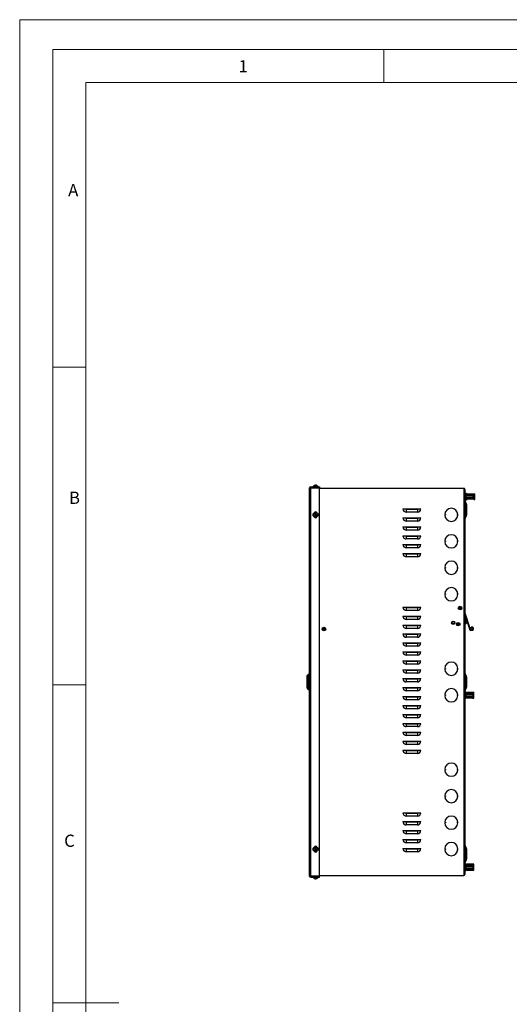
# Model space of a CAD drawing. Units: millimetres. Extents: x 0 to 2100, y 1 to 2971.
# Drawn here: x 0 to 740, y 1483 to 2971 of the extents above; entities that cross this region are included whole.
import ezdxf

# ---------------------------------------------------------------- set-up
doc = ezdxf.new("R2010")
doc.units = ezdxf.units.MM
doc.header["$LTSCALE"] = 10
doc.styles.add('SLDTEXTSTYLE0', font='TXT', dxfattribs={"width": 0.75})

msp = doc.modelspace()

# ---------------------------------------------------------------- linework, layer by layer
at = {"color": 7, "linetype": 'Continuous', "lineweight": 18}
for p, q in [((0.3, 2970.6), (2100.3, 2970.6)), ((0.3, 2970.6), (0.3, 0.6)), ((50.3, 2925.6), (50.3, 45.6)), ((50.3, 2925.6), (2050.3, 2925.6)), ((550.3, 2925.6), (550.3, 2875.6)), ((100.3, 95.6), (100.3, 2875.6)), ((100.3, 2875.6), (2000.3, 2875.6)), ((100.3, 2445.6), (50.3, 2445.6)), ((100.3, 1965.6), (50.3, 1965.6)), ((50.3, 1485.6), (150.3, 1485.6))]:
    msp.add_line(p, q, dxfattribs=at)
at = {"color": 7, "linetype": 'Continuous', "lineweight": 25}
for p, q in [((439.8, 2263.3), (438.1, 2263.3)), ((438.1, 1676.9), (438.1, 2263.3)), ((439.9, 2265.1), (439.9, 2263.4)), ((439.9, 2265.1), (453.1, 2265.1)), ((439.9, 2263.4), (453.1, 2263.4)), ((439.9, 1677), (439.9, 2263.3)), ((439.9, 2263.3), (453.1, 2263.3)), ((443.6, 2265.8), (443.6, 2265.1)), ((443.6, 2265.8), (446.6, 2265.8)), ((445.8, 2263.4), (445.8, 2263.3)), ((445.8, 2263.3), (445.9, 2263.3)), ((445.8, 2263.3), (448.8, 2263.3)), ((446.5, 2267.4), (446.8, 2267.4)), ((446.6, 2265.8), (451.1, 2265.8)), ((447.1, 2267.4), (446.8, 2267.4)), ((447.5, 2267.4), (448, 2267.4)), ((448.2, 2267.4), (448, 2267.4)), ((448.8, 2263.3), (448.8, 2263.4)), ((448.8, 2263.3), (448.8, 2263.3)), ((451.1, 2265.1), (451.1, 2265.8)), ((453.1, 2265.1), (453.1, 2263.4)), ((453.1, 1677), (453.1, 2263.3)), ((671.2, 2262.6), (453.1, 2262.6)), ((671.2, 2262.6), (671.2, 2261)), ((671.2, 2261), (671.2, 1679.2)), ((672.8, 2261), (671.2, 2261)), ((672.8, 2261), (672.8, 2090)), ((672.8, 2255.3), (673.4, 2253.5)), ((672.8, 2255.3), (672.8, 2255.3)), ((672.8, 2253.4), (672.8, 2255.3)), ((672.8, 2253.4), (673.4, 2251.7)), ((672.8, 2253.4), (672.8, 2253.4)), ((672.8, 2251.6), (673.4, 2251.6)), ((673.4, 2250.5), (672.8, 2250.5)), ((673.4, 2248.6), (672.8, 2246.8)), ((672.8, 2246.8), (672.8, 2246.8)), ((673, 2251.9), (673.3, 2251.9)), ((673.4, 2248.6), (673.4, 2253.5)), ((674.3, 2253.5), (673.6, 2255.6)), ((673.6, 2246.4), (674.3, 2248.6)), ((673.6, 2244.6), (674.3, 2246.8)), ((673.6, 2244.6), (673.6, 2246.4)), ((674.2, 2255.1), (674.2, 2253.8)), ((674.2, 2246.4), (674.2, 2245.1)), ((674.9, 2253.4), (674.3, 2254.9)), ((674.3, 2254.9), (674.3, 2252.5)), ((674.3, 2253.5), (674.3, 2252.2)), ((674.4, 2252.5), (674.3, 2252.5)), ((674.3, 2252.2), (674.3, 2249.9)), ((674.3, 2249.9), (674.3, 2248.6)), ((674.3, 2246.8), (674.3, 2248.6)), ((674.3, 2247.8), (674.4, 2247.7)), ((675.5, 2254.1), (674.4, 2252.5)), ((675.3, 2252.6), (674.4, 2251.8)), ((675.2, 2252.5), (674.4, 2252.5)), ((674.4, 2252.5), (674.4, 2251.8)), ((674.4, 2250.7), (675.3, 2251.5)), ((684.9, 2250.7), (674.4, 2250.7)), ((674.4, 2248.3), (674.4, 2250.7)), ((674.4, 2248.3), (675.5, 2246.7)), ((684.9, 2248.3), (674.4, 2248.3)), ((675.5, 2246.1), (674.4, 2247.8)), ((674.4, 2247.8), (674.4, 2247.7)), ((674.4, 2247.7), (674.4, 2247.7)), ((674.9, 2253.4), (674.9, 2253.3)), ((675.1, 2255.2), (675.6, 2254.1)), ((675.6, 2246.1), (675.1, 2245)), ((675.3, 2252.6), (675.3, 2251.5)), ((675.3, 2252.6), (684.9, 2252.6)), ((684.9, 2251.5), (675.3, 2251.5)), ((675.5, 2254.1), (675.6, 2254.1)), ((675.5, 2254.1), (684.9, 2254.1)), ((675.6, 2246.1), (675.5, 2246.7)), ((684.9, 2246.7), (675.5, 2246.7)), ((675.5, 2246.1), (675.6, 2246.1)), ((675.6, 2254.1), (686.1, 2254.1)), ((686.1, 2246.1), (675.6, 2246.1)), ((684.9, 2254.1), (684.9, 2254)), ((684.9, 2254), (684.9, 2250.1)), ((684.9, 2254), (686.1, 2254)), ((684.9, 2250.1), (686.1, 2250.1)), ((684.9, 2250.1), (684.9, 2246.7)), ((686.1, 2254), (686.1, 2254.1)), ((686.1, 2250.1), (686.1, 2254)), ((686.1, 2253.5), (686.4, 2253.5)), ((686.1, 2253.3), (686.4, 2253.3)), ((686.4, 2252.4), (686.1, 2252.4)), ((686.4, 2251.3), (686.1, 2251.3)), ((686.1, 2246.1), (686.1, 2250.1)), ((686.4, 2248.8), (686.1, 2248.8)), ((686.4, 2247.5), (686.1, 2247.5)), ((686.1, 2246.9), (687.6, 2246.9)), ((686.1, 2246.7), (686.4, 2246.7)), ((686.4, 2254.5), (687.6, 2254.5)), ((686.4, 2254.5), (686.4, 2251.3)), ((686.4, 2251.3), (687.6, 2251.3)), ((686.4, 2251.3), (686.4, 2247.5)), ((686.4, 2246.7), (686.4, 2245.7)), ((687.6, 2251.3), (687.6, 2254.5)), ((687.6, 2246.9), (687.6, 2251.3)), ((687.6, 2245.7), (687.6, 2246.9)), ((579.3, 2231.6), (606.3, 2231.6)), ((675.1, 2238.8), (673.2, 2243.1)), ((675.3, 2238), (675.3, 2222.2)), ((686.4, 2245.7), (687.6, 2245.7)), ((445.7, 2222.4), (446.4, 2222.7)), ((446.7, 2222), (446, 2221.7)), ((446.7, 2223.2), (446.4, 2223.9)), ((446.4, 2222.7), (446.6, 2222.7)), ((446.7, 2223.1), (446.7, 2223.2)), ((446.9, 2222), (446.7, 2222)), ((447.1, 2224.2), (447.4, 2223.5)), ((447.3, 2221.7), (447.2, 2221.9)), ((447.6, 2221), (447.3, 2221.7)), ((447.4, 2223.5), (447.4, 2223.4)), ((447.8, 2223.2), (447.9, 2223.3)), ((447.9, 2223.3), (448.6, 2223.6)), ((447.9, 2222.2), (448, 2222)), ((448, 2222), (448.3, 2221.3)), ((448.2, 2222.6), (448.1, 2222.5)), ((448.9, 2222.9), (448.2, 2222.6)), ((579.3, 2218.1), (606.3, 2218.1)), ((584.3, 2230.6), (584.3, 2226.6)), ((601.3, 2230.6), (584.3, 2230.6)), ((601.3, 2226.6), (584.3, 2226.6)), ((584.3, 2217.1), (584.3, 2213.1)), ((601.3, 2217.1), (584.3, 2217.1)), ((601.3, 2230.6), (601.3, 2226.6)), ((601.3, 2217.1), (601.3, 2213.1)), ((642.8, 2223.1), (642.3, 2223.1)), ((642.8, 2222.1), (642.3, 2222.1)), ((642.8, 2223.1), (642.8, 2222.1)), ((643.5, 2223.1), (642.8, 2223.1)), ((643.5, 2222.1), (642.8, 2222.1)), ((643.5, 2223.1), (643.5, 2222.1)), ((661.1, 2223.1), (661.1, 2222.1)), ((661.8, 2223.1), (661.1, 2223.1)), ((661.8, 2222.1), (661.1, 2222.1)), ((661.8, 2223.1), (661.8, 2222.1)), ((662.3, 2223.1), (661.8, 2223.1)), ((662.3, 2222.1), (661.8, 2222.1)), ((673.2, 2217.2), (675.1, 2221.4)), ((579.3, 2204.6), (606.3, 2204.6)), ((601.3, 2213.1), (584.3, 2213.1)), ((584.3, 2203.6), (584.3, 2199.6)), ((601.3, 2203.6), (584.3, 2203.6)), ((601.3, 2203.6), (601.3, 2199.6)), ((579.3, 2191.1), (606.3, 2191.1)), ((601.3, 2199.6), (584.3, 2199.6)), ((584.3, 2190.1), (584.3, 2186.1)), ((601.3, 2190.1), (584.3, 2190.1)), ((601.3, 2190.1), (601.3, 2186.1)), ((579.3, 2177.6), (606.3, 2177.6)), ((601.3, 2186.1), (584.3, 2186.1)), ((584.3, 2176.6), (584.3, 2172.6)), ((601.3, 2176.6), (584.3, 2176.6)), ((601.3, 2172.6), (584.3, 2172.6)), ((601.3, 2176.6), (601.3, 2172.6)), ((642.8, 2183.1), (642.3, 2183.1)), ((642.8, 2182.1), (642.3, 2182.1)), ((642.8, 2183.1), (642.8, 2182.1)), ((643.5, 2183.1), (642.8, 2183.1)), ((643.5, 2182.1), (642.8, 2182.1)), ((643.5, 2183.1), (643.5, 2182.1)), ((661.1, 2183.1), (661.1, 2182.1)), ((661.8, 2183.1), (661.1, 2183.1)), ((661.8, 2182.1), (661.1, 2182.1)), ((661.8, 2183.1), (661.8, 2182.1)), ((662.3, 2183.1), (661.8, 2183.1)), ((662.3, 2182.1), (661.8, 2182.1)), ((579.3, 2164.1), (606.3, 2164.1)), ((584.3, 2163.1), (584.3, 2159.1)), ((601.3, 2163.1), (584.3, 2163.1)), ((601.3, 2159.1), (584.3, 2159.1)), ((601.3, 2163.1), (601.3, 2159.1)), ((642.8, 2143.1), (642.3, 2143.1)), ((642.8, 2142.1), (642.3, 2142.1)), ((642.8, 2143.1), (642.8, 2142.1)), ((643.5, 2143.1), (642.8, 2143.1)), ((643.5, 2142.1), (642.8, 2142.1)), ((643.5, 2143.1), (643.5, 2142.1)), ((661.1, 2143.1), (661.1, 2142.1)), ((661.8, 2143.1), (661.1, 2143.1)), ((661.8, 2142.1), (661.1, 2142.1)), ((661.8, 2143.1), (661.8, 2142.1)), ((662.3, 2143.1), (661.8, 2143.1)), ((662.3, 2142.1), (661.8, 2142.1)), ((642.8, 2103.1), (642.3, 2103.1)), ((642.8, 2102.1), (642.3, 2102.1)), ((642.8, 2103.1), (642.8, 2102.1)), ((643.5, 2103.1), (642.8, 2103.1)), ((643.5, 2102.1), (642.8, 2102.1)), ((643.5, 2103.1), (643.5, 2102.1)), ((661.1, 2103.1), (661.1, 2102.1)), ((661.8, 2103.1), (661.1, 2103.1)), ((661.8, 2102.1), (661.1, 2102.1)), ((661.8, 2103.1), (661.8, 2102.1)), ((662.3, 2103.1), (661.8, 2103.1)), ((662.3, 2102.1), (661.8, 2102.1)), ((579.3, 2083.1), (606.3, 2083.1)), ((664.1, 2082.3), (664.6, 2082.9)), ((664.6, 2082.9), (665.3, 2082.3)), ((665.6, 2082.4), (665.5, 2082.2)), ((665.6, 2082.4), (666.1, 2083.1)), ((666.1, 2083.1), (666.7, 2082.6)), ((666.7, 2082.6), (666.2, 2081.9)), ((672.8, 2090), (672.8, 2040)), ((579.3, 2069.6), (606.3, 2069.6)), ((584.3, 2082.1), (584.3, 2078.1)), ((601.3, 2082.1), (584.3, 2082.1)), ((601.3, 2078.1), (584.3, 2078.1)), ((584.3, 2068.6), (584.3, 2064.6)), ((601.3, 2068.6), (584.3, 2068.6)), ((601.3, 2082.1), (601.3, 2078.1)), ((601.3, 2068.6), (601.3, 2064.6)), ((664.8, 2081.8), (664.1, 2082.3)), ((664.3, 2080.7), (664.9, 2081.5)), ((664.9, 2080.3), (664.3, 2080.7)), ((664.8, 2081.8), (665, 2081.7)), ((664.9, 2081.7), (665, 2081.8)), ((665, 2081.6), (664.9, 2081.5)), ((665, 2081.5), (664.9, 2081.5)), ((665.4, 2081), (664.9, 2080.3)), ((665.3, 2082.2), (665.4, 2082.3)), ((665.4, 2082.2), (665.3, 2082.3)), ((665.4, 2081), (665.5, 2081.1)), ((665.5, 2081.1), (665.4, 2081.1)), ((665.5, 2082.3), (665.6, 2082.2)), ((665.6, 2081.1), (665.7, 2081)), ((665.8, 2081.2), (665.7, 2081.1)), ((666.5, 2080.5), (665.7, 2081)), ((666, 2081.9), (666.1, 2081.9)), ((666.1, 2081.8), (666.2, 2081.9)), ((666.2, 2081.6), (666.1, 2081.7)), ((666.1, 2081.7), (666.1, 2081.6)), ((666.2, 2081.6), (666.9, 2081.1)), ((666.9, 2081.1), (666.5, 2080.5)), ((672.8, 2074.7), (680.1, 2051.3)), ((679.6, 2051.2), (672.8, 2073.1)), ((675.2, 2061.2), (672.8, 2068.6)), ((579.3, 2056.1), (606.3, 2056.1)), ((601.3, 2064.6), (584.3, 2064.6)), ((584.3, 2055.1), (584.3, 2051.1)), ((601.3, 2055.1), (584.3, 2055.1)), ((601.3, 2055.1), (601.3, 2051.1)), ((661.2, 2057.5), (662.1, 2057.6)), ((661.3, 2056.7), (661.2, 2057.5)), ((662.2, 2056.9), (661.3, 2056.7)), ((662.1, 2058.8), (662.8, 2058.9)), ((662.2, 2057.9), (662.1, 2058.8)), ((662.2, 2057.7), (662.1, 2057.6)), ((662.2, 2057.9), (662.3, 2057.7)), ((662.2, 2057.5), (662.2, 2057.7)), ((662.2, 2056.9), (662.4, 2056.9)), ((662.3, 2057.8), (662.4, 2057.8)), ((662.3, 2056.9), (662.3, 2057)), ((662.4, 2056.9), (662.5, 2056.7)), ((662.6, 2056.8), (662.4, 2056.8)), ((662.6, 2055.8), (662.5, 2056.7)), ((663.3, 2056), (662.6, 2055.8)), ((662.8, 2058.9), (663, 2058)), ((662.9, 2057.9), (663, 2057.9)), ((663, 2057.9), (663, 2058)), ((663.2, 2057), (663, 2056.9)), ((663.1, 2057.8), (663.2, 2057.7)), ((663.2, 2057.8), (663.1, 2057.8)), ((663.2, 2057.8), (664.1, 2058)), ((663.2, 2057.2), (663.3, 2057.1)), ((663.2, 2057.1), (663.4, 2057.1)), ((663.2, 2056.9), (663.2, 2057)), ((663.2, 2056.9), (663.3, 2056)), ((664.3, 2057.3), (663.4, 2057.1)), ((664.1, 2058), (664.3, 2057.3)), ((672.8, 2057.8), (673.7, 2058.1)), ((458.4, 2050.1), (459.3, 2050.3)), ((458.5, 2049.4), (458.4, 2050.1)), ((459.4, 2049.6), (458.5, 2049.4)), ((459.2, 2051.5), (459.9, 2051.7)), ((459.4, 2050.6), (459.2, 2051.5)), ((459.4, 2050.2), (459.3, 2050.4)), ((459.4, 2050.4), (459.3, 2050.3)), ((459.4, 2050.6), (459.5, 2050.4)), ((459.4, 2050.5), (459.6, 2050.5)), ((459.4, 2049.6), (459.6, 2049.7)), ((459.5, 2049.6), (459.5, 2049.8)), ((459.7, 2049.6), (459.7, 2049.5)), ((459.8, 2049.6), (459.7, 2049.5)), ((459.9, 2048.6), (459.7, 2049.5)), ((459.9, 2051.7), (460.1, 2050.8)), ((460.6, 2048.7), (459.9, 2048.6)), ((460, 2050.7), (460.2, 2050.7)), ((460.2, 2050.6), (460.1, 2050.8)), ((460.4, 2050.6), (460.2, 2050.6)), ((460.3, 2050.6), (460.3, 2050.5)), ((460.4, 2049.7), (460.3, 2049.7)), ((460.4, 2050.6), (461.3, 2050.8)), ((460.4, 2049.9), (460.6, 2049.9)), ((460.4, 2049.6), (460.4, 2049.8)), ((460.4, 2049.6), (460.6, 2048.7)), ((460.5, 2050), (460.5, 2049.9)), ((461.5, 2050.1), (460.6, 2049.9)), ((461.3, 2050.8), (461.5, 2050.1)), ((579.3, 2042.6), (606.3, 2042.6)), ((601.3, 2051.1), (584.3, 2051.1)), ((584.3, 2041.6), (584.3, 2037.6)), ((601.3, 2041.6), (584.3, 2041.6)), ((601.3, 2041.6), (601.3, 2037.6)), ((672.8, 2040), (672.8, 1679.2)), ((679.6, 2051.2), (680.1, 2051.3)), ((680.7, 2047.9), (679.6, 2051.2)), ((683.2, 2052.3), (680.1, 2051.3)), ((680.1, 2051.3), (681.1, 2048)), ((681.1, 2048), (680.7, 2047.9)), ((681.1, 2048), (684.2, 2049)), ((579.3, 2029.1), (606.3, 2029.1)), ((601.3, 2037.6), (584.3, 2037.6)), ((584.3, 2028.1), (584.3, 2024.1)), ((601.3, 2028.1), (584.3, 2028.1)), ((601.3, 2024.1), (584.3, 2024.1)), ((601.3, 2028.1), (601.3, 2024.1)), ((579.3, 2015.6), (606.3, 2015.6)), ((584.3, 2014.6), (584.3, 2010.6)), ((601.3, 2014.6), (584.3, 2014.6)), ((601.3, 2010.6), (584.3, 2010.6)), ((601.3, 2014.6), (601.3, 2010.6)), ((579.3, 2002.1), (606.3, 2002.1)), ((584.3, 2001.1), (584.3, 1997.1)), ((601.3, 2001.1), (584.3, 2001.1)), ((601.3, 1997.1), (584.3, 1997.1)), ((601.3, 2001.1), (601.3, 1997.1)), ((435.9, 1981.4), (433.8, 1979.3)), ((433.8, 1979.3), (433.8, 1961)), ((438.1, 1981.4), (435.9, 1981.4)), ((435.9, 1981.4), (435.9, 1958.9)), ((579.3, 1988.6), (606.3, 1988.6)), ((584.3, 1987.6), (584.3, 1983.6)), ((601.3, 1987.6), (584.3, 1987.6)), ((601.3, 1983.6), (584.3, 1983.6)), ((601.3, 1987.6), (601.3, 1983.6)), ((642.8, 1990.6), (642.3, 1990.6)), ((642.8, 1989.6), (642.3, 1989.6)), ((642.8, 1990.6), (642.8, 1989.6)), ((643.5, 1990.6), (642.8, 1990.6)), ((643.5, 1989.6), (642.8, 1989.6)), ((643.5, 1990.6), (643.5, 1989.6)), ((661.1, 1990.6), (661.1, 1989.6)), ((661.8, 1990.6), (661.1, 1990.6)), ((661.8, 1989.6), (661.1, 1989.6)), ((661.8, 1990.6), (661.8, 1989.6)), ((662.3, 1990.6), (661.8, 1990.6)), ((662.3, 1989.6), (661.8, 1989.6)), ((675.1, 1978.8), (673.2, 1983.1)), ((579.3, 1975.1), (606.3, 1975.1)), ((584.3, 1974.1), (584.3, 1970.1)), ((601.3, 1974.1), (584.3, 1974.1)), ((601.3, 1970.1), (584.3, 1970.1)), ((601.3, 1974.1), (601.3, 1970.1)), ((675.3, 1978), (675.3, 1962.2)), ((433.8, 1961), (435.9, 1958.9)), ((435.9, 1958.9), (438.1, 1958.9)), ((438.1, 1935.1), (438.1, 1955.1)), ((438.1, 1955.1), (438.1, 1955.1)), ((438.1, 1952.9), (438.1, 1952.9)), ((438.1, 1952.9), (438.1, 1952.6)), ((438.1, 1952.6), (438.1, 1952.6)), ((438.1, 1952.6), (438.1, 1938.4)), ((579.3, 1961.6), (606.3, 1961.6)), ((584.3, 1960.6), (584.3, 1956.6)), ((601.3, 1960.6), (584.3, 1960.6)), ((601.3, 1956.6), (584.3, 1956.6)), ((601.3, 1960.6), (601.3, 1956.6)), ((642.8, 1950.6), (642.3, 1950.6)), ((642.8, 1949.6), (642.3, 1949.6)), ((642.8, 1950.6), (642.8, 1949.6)), ((643.5, 1950.6), (642.8, 1950.6)), ((643.5, 1949.6), (642.8, 1949.6)), ((643.5, 1950.6), (643.5, 1949.6)), ((661.1, 1950.6), (661.1, 1949.6)), ((661.8, 1950.6), (661.1, 1950.6)), ((661.8, 1949.6), (661.1, 1949.6)), ((661.8, 1950.6), (661.8, 1949.6)), ((662.3, 1950.6), (661.8, 1950.6)), ((662.3, 1949.6), (661.8, 1949.6)), ((672.8, 1955), (672.8, 1954.9)), ((672.8, 1954.9), (673.4, 1953.4)), ((672.8, 1952.3), (672.8, 1954.9)), ((672.8, 1952.3), (673, 1951.9)), ((672.8, 1952.3), (672.8, 1952.3)), ((672.8, 1952.2), (672.9, 1952.2)), ((672.8, 1951.9), (673.4, 1951.9)), ((673.4, 1950.9), (672.8, 1950.9)), ((673.4, 1949.4), (672.8, 1947.9)), ((673.2, 1957.2), (675.1, 1961.4)), ((673.4, 1949.4), (673.4, 1953.4)), ((674.3, 1953.4), (673.6, 1955.3)), ((673.6, 1947.6), (674.3, 1949.4)), ((674.3, 1953.4), (674.3, 1952.4)), ((674.4, 1952.5), (674.3, 1952.5)), ((674.3, 1952.4), (674.3, 1950.4)), ((674.3, 1950.4), (674.3, 1949.4)), ((674.3, 1946.8), (674.3, 1949.4)), ((675.2, 1954), (674.4, 1952.5)), ((674.4, 1952.5), (675.3, 1954)), ((675.3, 1953.3), (674.4, 1952.2)), ((674.6, 1952.5), (674.4, 1952.5)), ((674.4, 1952.5), (674.4, 1952.2)), ((674.4, 1951.2), (675.3, 1952.3)), ((674.4, 1948.8), (674.4, 1951.2)), ((684.9, 1951.2), (674.4, 1951.2)), ((684.9, 1948.8), (674.4, 1948.8)), ((674.4, 1948.8), (675.5, 1947.4)), ((675.5, 1953.6), (674.6, 1952.5)), ((675.3, 1954), (675.3, 1954)), ((684.9, 1954), (675.3, 1954)), ((675.3, 1953.3), (675.3, 1952.3)), ((675.3, 1953.3), (684.9, 1953.3)), ((684.9, 1952.3), (675.3, 1952.3)), ((675.5, 1953.6), (684.9, 1953.6)), ((684.9, 1954.5), (684.9, 1951.2)), ((684.9, 1954.5), (686.1, 1954.5)), ((684.9, 1951.2), (686.1, 1951.2)), ((684.9, 1951.2), (684.9, 1947.4)), ((686.1, 1951.2), (686.1, 1954.5)), ((686.1, 1946.8), (686.1, 1951.2)), ((438.1, 1938.4), (438.1, 1937.6)), ((438.1, 1938.4), (438.1, 1938.4)), ((438.1, 1937.6), (438.1, 1937.6)), ((438.1, 1935.1), (438.1, 1935.1)), ((579.3, 1948.1), (606.3, 1948.1)), ((579.3, 1934.6), (606.3, 1934.6)), ((584.3, 1947.1), (584.3, 1943.1)), ((601.3, 1947.1), (584.3, 1947.1)), ((601.3, 1943.1), (584.3, 1943.1)), ((601.3, 1947.1), (601.3, 1943.1)), ((672.9, 1948.2), (672.8, 1948.2)), ((672.8, 1948.2), (673, 1948.2)), ((672.8, 1948), (672.8, 1948.2)), ((672.9, 1948), (672.8, 1948)), ((672.8, 1948), (672.8, 1948)), ((672.8, 1948), (672.9, 1948)), ((672.8, 1947.9), (672.8, 1947.9)), ((673.6, 1945), (673.6, 1947.6)), ((673.6, 1945), (674.3, 1946.8)), ((674.3, 1947.8), (674.4, 1947.7)), ((675.5, 1946.7), (674.4, 1948)), ((674.4, 1948), (674.4, 1947.7)), ((674.4, 1947.7), (675.2, 1946.2)), ((674.4, 1947.7), (674.6, 1947.7)), ((675.3, 1946.2), (674.4, 1947.7)), ((675.3, 1946.2), (675.3, 1946.2)), ((675.3, 1946.2), (684.9, 1946.2)), ((684.9, 1946.2), (675.3, 1946.2)), ((675.6, 1946.8), (675.5, 1947.4)), ((684.9, 1947.4), (675.5, 1947.4)), ((675.5, 1946.7), (675.6, 1946.8)), ((675.5, 1946.7), (684.9, 1946.7)), ((686.1, 1946.8), (675.6, 1946.8)), ((684.9, 1946.7), (684.9, 1945.7)), ((684.9, 1945.7), (686.1, 1945.7)), ((686.1, 1945.7), (686.1, 1946.8)), ((579.3, 1921.1), (606.3, 1921.1)), ((584.3, 1933.6), (584.3, 1929.6)), ((601.3, 1933.6), (584.3, 1933.6)), ((601.3, 1929.6), (584.3, 1929.6)), ((584.3, 1920.1), (584.3, 1916.1)), ((601.3, 1920.1), (584.3, 1920.1)), ((601.3, 1933.6), (601.3, 1929.6)), ((601.3, 1920.1), (601.3, 1916.1)), ((579.3, 1907.6), (606.3, 1907.6)), ((601.3, 1916.1), (584.3, 1916.1)), ((584.3, 1906.6), (584.3, 1902.6)), ((601.3, 1906.6), (584.3, 1906.6)), ((601.3, 1906.6), (601.3, 1902.6)), ((579.3, 1894.1), (606.3, 1894.1)), ((601.3, 1902.6), (584.3, 1902.6)), ((584.3, 1893.1), (584.3, 1889.1)), ((601.3, 1893.1), (584.3, 1893.1)), ((601.3, 1889.1), (584.3, 1889.1)), ((601.3, 1893.1), (601.3, 1889.1)), ((579.3, 1880.6), (606.3, 1880.6)), ((584.3, 1879.6), (584.3, 1875.6)), ((601.3, 1879.6), (584.3, 1879.6)), ((601.3, 1875.6), (584.3, 1875.6)), ((601.3, 1879.6), (601.3, 1875.6)), ((579.3, 1867.1), (606.3, 1867.1)), ((584.3, 1866.1), (584.3, 1862.1)), ((601.3, 1866.1), (584.3, 1866.1)), ((601.3, 1862.1), (584.3, 1862.1)), ((601.3, 1866.1), (601.3, 1862.1)), ((642.8, 1838.1), (642.3, 1838.1)), ((642.8, 1837.1), (642.3, 1837.1)), ((642.8, 1838.1), (642.8, 1837.1)), ((643.5, 1838.1), (642.8, 1838.1)), ((643.5, 1837.1), (642.8, 1837.1)), ((643.5, 1838.1), (643.5, 1837.1)), ((661.1, 1838.1), (661.1, 1837.1)), ((661.8, 1838.1), (661.1, 1838.1)), ((661.8, 1837.1), (661.1, 1837.1)), ((661.8, 1838.1), (661.8, 1837.1)), ((662.3, 1838.1), (661.8, 1838.1)), ((662.3, 1837.1), (661.8, 1837.1)), ((642.8, 1798.1), (642.3, 1798.1)), ((642.8, 1797.1), (642.3, 1797.1)), ((642.8, 1798.1), (642.8, 1797.1)), ((643.5, 1798.1), (642.8, 1798.1)), ((643.5, 1797.1), (642.8, 1797.1)), ((643.5, 1798.1), (643.5, 1797.1)), ((661.1, 1798.1), (661.1, 1797.1)), ((661.8, 1798.1), (661.1, 1798.1)), ((661.8, 1797.1), (661.1, 1797.1)), ((661.8, 1798.1), (661.8, 1797.1)), ((662.3, 1798.1), (661.8, 1798.1)), ((662.3, 1797.1), (661.8, 1797.1)), ((579.3, 1772.6), (606.3, 1772.6)), ((584.3, 1771.6), (584.3, 1767.6)), ((601.3, 1771.6), (584.3, 1771.6)), ((601.3, 1771.6), (601.3, 1767.6)), ((579.3, 1759.1), (606.3, 1759.1)), ((601.3, 1767.6), (584.3, 1767.6)), ((584.3, 1758.1), (584.3, 1754.1)), ((601.3, 1758.1), (584.3, 1758.1)), ((601.3, 1758.1), (601.3, 1754.1)), ((642.8, 1758.1), (642.3, 1758.1)), ((642.8, 1757.1), (642.3, 1757.1)), ((642.8, 1758.1), (642.8, 1757.1)), ((643.5, 1758.1), (642.8, 1758.1)), ((643.5, 1757.1), (642.8, 1757.1)), ((643.5, 1758.1), (643.5, 1757.1)), ((661.1, 1758.1), (661.1, 1757.1)), ((661.8, 1758.1), (661.1, 1758.1)), ((661.8, 1757.1), (661.1, 1757.1)), ((661.8, 1758.1), (661.8, 1757.1)), ((662.3, 1758.1), (661.8, 1758.1)), ((662.3, 1757.1), (661.8, 1757.1)), ((438.1, 1744.9), (438.1, 1744.9)), ((579.3, 1745.6), (606.3, 1745.6)), ((601.3, 1754.1), (584.3, 1754.1)), ((584.3, 1744.6), (584.3, 1740.6)), ((601.3, 1744.6), (584.3, 1744.6)), ((601.3, 1740.6), (584.3, 1740.6)), ((601.3, 1744.6), (601.3, 1740.6)), ((438.1, 1737.4), (438.1, 1737.4)), ((438.1, 1735.6), (438.1, 1735.6)), ((438.1, 1734.7), (438.1, 1734.7)), ((438.1, 1733.1), (438.1, 1733.1)), ((438.1, 1730.9), (438.1, 1730.9)), ((438.1, 1729.5), (438.1, 1729.5)), ((438.1, 1723.8), (438.1, 1729.4)), ((438.1, 1729.4), (438.1, 1729.4)), ((579.3, 1732.1), (606.3, 1732.1)), ((584.3, 1731.1), (584.3, 1727.1)), ((601.3, 1731.1), (584.3, 1731.1)), ((601.3, 1727.1), (584.3, 1727.1)), ((601.3, 1731.1), (601.3, 1727.1)), ((438.1, 1723.8), (438.1, 1723.8)), ((438.1, 1720.8), (438.1, 1723.8)), ((438.1, 1720.8), (438.1, 1720.8)), ((438.1, 1720.7), (438.1, 1720.7)), ((438.1, 1715.8), (438.1, 1715.8)), ((438.1, 1715.4), (438.1, 1715.4)), ((445.9, 1716.8), (446.5, 1717.3)), ((446.5, 1717.9), (446, 1718.5)), ((447, 1716.8), (446.4, 1716.3)), ((446.5, 1719), (447, 1718.4)), ((446.6, 1717.8), (446.5, 1717.9)), ((446.5, 1717.3), (446.6, 1717.4)), ((447, 1718.4), (447.1, 1718.3)), ((447.1, 1716.9), (447, 1716.8)), ((447.5, 1718.3), (447.6, 1718.4)), ((447.6, 1716.8), (447.5, 1716.9)), ((447.6, 1718.4), (448.2, 1719)), ((448.1, 1716.2), (447.6, 1716.8)), ((448.1, 1717.9), (448, 1717.8)), ((448, 1717.4), (448.1, 1717.3)), ((448.7, 1718.4), (448.1, 1717.9)), ((448.1, 1717.3), (448.7, 1716.7)), ((579.3, 1718.6), (606.3, 1718.6)), ((584.3, 1717.6), (584.3, 1713.6)), ((601.3, 1717.6), (584.3, 1717.6)), ((601.3, 1713.6), (584.3, 1713.6)), ((601.3, 1717.6), (601.3, 1713.6)), ((642.8, 1718.1), (642.3, 1718.1)), ((642.8, 1717.1), (642.3, 1717.1)), ((642.8, 1718.1), (642.8, 1717.1)), ((643.5, 1718.1), (642.8, 1718.1)), ((643.5, 1717.1), (642.8, 1717.1)), ((643.5, 1718.1), (643.5, 1717.1)), ((661.1, 1718.1), (661.1, 1717.1)), ((661.8, 1718.1), (661.1, 1718.1)), ((661.8, 1717.1), (661.1, 1717.1)), ((661.8, 1718.1), (661.8, 1717.1)), ((662.3, 1718.1), (661.8, 1718.1)), ((662.3, 1717.1), (661.8, 1717.1)), ((675.1, 1718.8), (673.2, 1723.1)), ((675.3, 1718), (675.3, 1702.2)), ((438.1, 1701.9), (438.1, 1701.9)), ((438.1, 1700.5), (438.1, 1700.5)), ((673.2, 1697.2), (675.1, 1701.4)), ((673.6, 1695.7), (674.3, 1693.4)), ((672.8, 1691.6), (672.8, 1691.6)), ((673.4, 1690.3), (672.8, 1691.6)), ((672.8, 1689), (673.4, 1689)), ((673.4, 1688.2), (672.8, 1688.2)), ((672.8, 1685.7), (672.8, 1688.2)), ((672.8, 1685.7), (673.4, 1686.9)), ((672.8, 1685.6), (672.8, 1685.7)), ((672.8, 1684.9), (672.8, 1685.3)), ((672.8, 1684.9), (672.9, 1685.2)), ((672.8, 1684.9), (672.8, 1684.9)), ((673.4, 1690.3), (673.4, 1686.9)), ((673.6, 1691.8), (673.6, 1694.8)), ((673.6, 1694.8), (674.3, 1693.3)), ((673.6, 1691.8), (674.3, 1690.3)), ((674.3, 1686.9), (673.6, 1684.5)), ((674.3, 1686.9), (673.6, 1685.4)), ((674.3, 1693.3), (674.3, 1693.4)), ((674.3, 1690.3), (674.3, 1693.3)), ((674.4, 1692.5), (674.3, 1692.5)), ((674.3, 1689.4), (674.3, 1690.3)), ((674.3, 1689.4), (674.3, 1687.8)), ((674.3, 1687.8), (674.4, 1687.7)), ((674.3, 1686.9), (674.3, 1687.8)), ((674.3, 1686.9), (674.3, 1686.9)), ((675.6, 1694.7), (674.4, 1692.5)), ((674.4, 1692.5), (675.5, 1694.3)), ((674.4, 1692), (675.5, 1693.1)), ((674.9, 1692.5), (674.4, 1692.5)), ((674.4, 1692), (674.4, 1692.5)), ((675.5, 1692.3), (674.4, 1691.1)), ((674.4, 1691.1), (684.9, 1691.1)), ((674.4, 1691.1), (674.4, 1688.7)), ((675.3, 1687.4), (674.4, 1688.7)), ((674.4, 1688.7), (684.9, 1688.7)), ((674.4, 1687.9), (675.3, 1686.6)), ((674.4, 1687.7), (674.4, 1687.9)), ((674.4, 1687.7), (674.5, 1687.7)), ((674.4, 1687.7), (675.5, 1685.9)), ((674.4, 1687.6), (675.6, 1685.6)), ((674.5, 1692.5), (675.3, 1693.6)), ((675.5, 1694.4), (674.8, 1693.3)), ((674.9, 1686.9), (675.5, 1685.9)), ((675.5, 1693.9), (675.2, 1693.5)), ((684.9, 1693.6), (675.3, 1693.6)), ((675.3, 1687.4), (675.3, 1686.6)), ((675.3, 1687.4), (684.9, 1687.4)), ((684.9, 1686.6), (675.3, 1686.6)), ((675.5, 1694.4), (675.6, 1694.7)), ((675.5, 1694.4), (675.5, 1694.4)), ((675.5, 1693.9), (675.6, 1694.4)), ((675.6, 1694.4), (675.5, 1694.3)), ((675.5, 1693.9), (684.9, 1693.9)), ((675.6, 1692.9), (675.5, 1693.1)), ((684.9, 1693.1), (675.5, 1693.1)), ((675.5, 1692.3), (675.6, 1692.9)), ((675.5, 1692.3), (684.9, 1692.3)), ((675.6, 1685.6), (675.5, 1685.9)), ((675.5, 1685.9), (675.5, 1685.9)), ((675.6, 1685.8), (675.5, 1685.9)), ((684.9, 1685.9), (675.5, 1685.9)), ((686.1, 1694.7), (675.6, 1694.7)), ((684.9, 1694.4), (675.6, 1694.4)), ((686.1, 1692.9), (675.6, 1692.9)), ((675.6, 1685.8), (684.9, 1685.8)), ((675.6, 1685.6), (686.1, 1685.6)), ((684.9, 1694.6), (686.1, 1694.6)), ((684.9, 1694.6), (684.9, 1693.1)), ((684.9, 1692.3), (684.9, 1688.4)), ((684.9, 1688.4), (684.9, 1685.6)), ((684.9, 1688.4), (686.1, 1688.4)), ((684.9, 1685.6), (686.1, 1685.6)), ((686.1, 1694.6), (686.1, 1694.7)), ((686.1, 1692.9), (686.1, 1694.6)), ((686.1, 1688.4), (686.1, 1692.9)), ((686.1, 1685.6), (686.1, 1688.4)), ((686.1, 1685.6), (686.1, 1685.6)), ((439.8, 1676.9), (438.1, 1676.9)), ((439.9, 1677), (453.1, 1677)), ((439.9, 1677), (439.9, 1676.8)), ((439.9, 1675.1), (439.9, 1676.8)), ((439.9, 1676.8), (453.1, 1676.8)), ((439.9, 1675.1), (453.1, 1675.1)), ((440.1, 1677), (440.1, 1676.8)), ((443.6, 1675.1), (443.6, 1674.4)), ((451.1, 1674.4), (443.6, 1674.4)), ((445.9, 1677), (445.8, 1676.9)), ((445.8, 1676.9), (445.8, 1676.8)), ((446.8, 1676.9), (445.8, 1676.9)), ((446.7, 1672.9), (446.4, 1672.9)), ((446.7, 1672.9), (447.2, 1672.9)), ((448.8, 1676.9), (446.8, 1676.9)), ((447.9, 1672.9), (447.4, 1672.9)), ((447.9, 1672.9), (448.2, 1672.9)), ((448.8, 1676.9), (448.8, 1677)), ((448.8, 1676.8), (448.8, 1676.9)), ((451.1, 1674.4), (451.1, 1675.1)), ((453.1, 1677.6), (671.2, 1677.6)), ((453.1, 1675.1), (453.1, 1676.8)), ((671.2, 1679.2), (671.2, 1677.6)), ((671.2, 1679.2), (672.8, 1679.2))]:
    msp.add_line(p, q, dxfattribs=at)
at = {"color": 1, "linetype": 'Continuous', "lineweight": 25}
for p, q in [((675.1, 2246.7), (675.1, 2245)), ((673.2, 2243.1), (673.2, 2230.1)), ((675.1, 2230.1), (675.1, 2238.8)), ((673.2, 2230.1), (673.2, 2217.2)), ((675.1, 2221.4), (675.1, 2230.1)), ((673.2, 1983.1), (673.2, 1970.1)), ((675.1, 1970.1), (675.1, 1978.8)), ((673.2, 1970.1), (673.2, 1957.2)), ((675.1, 1961.4), (675.1, 1970.1)), ((673.2, 1723.1), (673.2, 1710.1)), ((675.1, 1710.1), (675.1, 1718.8)), ((673.2, 1710.1), (673.2, 1697.2)), ((673.6, 1694.8), (673.6, 1695.7)), ((675.1, 1701.4), (675.1, 1710.1))]:
    msp.add_line(p, q, dxfattribs=at)
at = {"color": 7, "linetype": 'Continuous', "lineweight": 25, "flags": 128}
for points in [[(445.7, 2267.1), (445.7, 2267.1), (445.7, 2267.1)], [(446.8, 2267.4), (446.8, 2267.2), (446.8, 2267.1)], [(447.1, 2267.1), (447.1, 2267.2), (447.1, 2267.4)], [(447.3, 2267.1), (447.3, 2267.1), (447.4, 2267.1)], [(672.9, 2251.6), (672.9, 2251.6), (672.8, 2251.7)], [(674.3, 2254.9), (674.2, 2255), (674.2, 2255.1), (674.3, 2255.3), (674.4, 2255.4), (674.5, 2255.4), (674.7, 2255.4), (674.9, 2255.4), (675, 2255.3), (675.1, 2255.2)], [(675.1, 2245), (675, 2244.9), (674.9, 2244.8), (674.7, 2244.8), (674.5, 2244.8), (674.4, 2244.9), (674.3, 2245), (674.2, 2245.1), (674.2, 2245.1)], [(446.3, 1672.9), (446.3, 1672.9), (446.4, 1672.9)], [(446.7, 1673.1), (446.7, 1673), (446.7, 1672.9)], [(446.7, 1673.1), (446.7, 1673), (446.7, 1672.9)], [(447.3, 1672.9), (447.3, 1672.9), (447.2, 1672.9)]]:
    msp.add_lwpolyline(points, dxfattribs=at)
at = {"color": 7, "linetype": 'Continuous', "lineweight": 25}
for centre, radius in [((447.3, 2222.6), 3.75), ((447.3, 2222.6), 3.13), ((447.3, 2222.6), 0.556), ((665.5, 2081.7), 2.75), ((459.9, 2050.1), 2.75), ((655.2, 2059.5), 2.5), ((655.2, 2059.5), 1.7), ((662.7, 2057.4), 2.75), ((683.7, 2050.6), 0.9), ((447.3, 1717.6), 3.75), ((447.3, 1717.6), 3.13), ((447.3, 1717.6), 0.556)]:
    msp.add_circle(centre, radius, dxfattribs=at)
for centre, radius, start, end in [((439.9, 2263.3), 1.8, 90, 180), ((440, 2304.8), 41.6, 267.4408, 269.9227), ((439.9, 2263.3), 0.1, 90, 180), ((447.3, 2263.7), 3.8, 114.9967, 145.5429), ((447.2, 2263.8), 3.67, 102.2417, 115.0989), ((447.5, 2266.8), 0.949, 141.5858, 159.867), ((447, 2264.3), 2.79, 82.5237, 97.4763), ((446.4, 2266.8), 0.949, 20.133, 38.4142), ((448.3, 2266.8), 0.949, 141.5858, 159.867), ((447.2, 2263.8), 3.67, 64.9011, 77.7583), ((447.4, 2263.8), 3.67, 64.9011, 77.7583), ((448.9, 2267), 0.112, 52.1537, 127.8463), ((447.3, 2263.7), 3.8, 34.4571, 65.0033), ((671.2, 2261), 1.6, 0, 90), ((671.2, 2261), 0.1, 0, 90), ((673.2, 2255.5), 0.483, 22.4056, 137.6325), ((672.8, 2249.4), 2.91, 82.1992, 90.0173), ((672.8, 2249.7), 2.4, 79.2653, 90.5189), ((675.9, 2257.7), 6.5, 241.9208, 247.809), ((674.3, 2246.3), 3.35, 104.8808, 115.9302), ((675.9, 2243.2), 6.5, 112.191, 118.0792), ((675.9, 2242.5), 6.5, 112.191, 118.0792), ((672.8, 2250.9), 2.91, 269.9827, 277.8008), ((673.2, 2246.6), 0.483, 222.3675, 337.5944), ((674.6, 2248), 0.519, 230.6505, 263.0845), ((584.3, 2231.6), 5, 180, 270), ((584.3, 2231.6), 1, 180, 270), ((601.3, 2231.6), 5, 270, 0), ((601.3, 2231.6), 1, 270, 0), ((652.3, 2222.6), 10, 2.866, 177.134), ((673.2, 2244.8), 0.483, 227.1412, 337.4853), ((677.3, 2244.9), 4.5, 186.3869, 204.444), ((673.3, 2238), 2, 0, 24.444), ((447.3, 2225.1), 2, 22.4111, 157.5889), ((447.3, 2220.1), 2, 202.4111, 337.5889), ((438.4, 2218.9), 8.03, 19.7916, 25.072), ((443.6, 2231.5), 8.03, 289.7916, 295.072), ((447.3, 2222.6), 0.871, 137.5823, 177.2814), ((447.3, 2222.6), 0.75, 172.8588, 232.0049), ((447.3, 2222.6), 0.75, 82.8588, 142.0049), ((447.3, 2222.6), 0.871, 227.5823, 267.2814), ((447.3, 2222.6), 0.75, 262.8588, 322.0049), ((447.3, 2222.6), 0.871, 47.5823, 87.2814), ((451, 2213.7), 8.03, 109.7916, 115.072), ((447.3, 2222.6), 0.75, 352.8588, 52.0049), ((447.3, 2222.6), 0.871, 317.5823, 357.2814), ((456.2, 2226.3), 8.03, 199.7916, 205.072), ((584.3, 2218.1), 5, 180, 270), ((584.3, 2218.1), 1, 180, 270), ((601.3, 2218.1), 5, 270, 0), ((601.3, 2218.1), 1, 270, 0), ((652.3, 2222.6), 10, 182.866, 357.134), ((677.3, 2215.3), 4.5, 155.556, 180), ((673.3, 2222.2), 2, 335.556, 0), ((584.3, 2204.6), 5, 180, 270), ((584.3, 2204.6), 1, 180, 270), ((601.3, 2204.6), 5, 270, 0), ((601.3, 2204.6), 1, 270, 0), ((584.3, 2191.1), 5, 180, 270), ((584.3, 2191.1), 1, 180, 270), ((601.3, 2191.1), 5, 270, 0), ((601.3, 2191.1), 1, 270, 0), ((652.3, 2182.6), 10, 2.866, 177.134), ((584.3, 2177.6), 5, 180, 270), ((584.3, 2177.6), 1, 180, 270), ((601.3, 2177.6), 5, 270, 0), ((601.3, 2177.6), 1, 270, 0), ((652.3, 2182.6), 10, 182.866, 357.134), ((584.3, 2164.1), 5, 180, 270), ((584.3, 2164.1), 1, 180, 270), ((601.3, 2164.1), 5, 270, 0), ((601.3, 2164.1), 1, 270, 0), ((652.3, 2142.6), 10, 2.866, 177.134), ((652.3, 2142.6), 10, 182.866, 357.134), ((652.3, 2102.6), 10, 2.866, 177.134), ((652.3, 2102.6), 10, 182.866, 357.134), ((584.3, 2083.1), 5, 180, 270), ((584.3, 2083.1), 1, 180, 270), ((601.3, 2083.1), 5, 270, 0), ((601.3, 2083.1), 1, 270, 0), ((665.5, 2081.7), 0.697, 83.862, 109.6906), ((584.3, 2069.6), 5, 180, 270), ((584.3, 2069.6), 1, 180, 270), ((601.3, 2069.6), 5, 270, 0), ((601.3, 2069.6), 1, 270, 0), ((665.5, 2081.7), 0.697, 173.862, 199.6906), ((665.5, 2081.7), 0.556, 115.3382, 168.2144), ((665.5, 2081.7), 0.556, 168.2144, 183.4945), ((665.5, 2081.7), 0.556, 183.4945, 190.0581), ((665.5, 2081.7), 0.556, 190.0581, 205.3382), ((665.5, 2081.7), 0.556, 205.3382, 258.2144), ((665.5, 2081.7), 0.556, 100.0581, 115.3382), ((665.5, 2081.7), 0.556, 93.4945, 100.0581), ((665.5, 2081.7), 0.556, 258.2144, 273.4945), ((665.5, 2081.7), 0.697, 263.862, 289.6906), ((665.5, 2081.7), 0.556, 78.2144, 93.4945), ((665.5, 2081.7), 0.556, 273.4945, 280.0581), ((665.5, 2081.7), 0.556, 25.3382, 78.2144), ((665.5, 2081.7), 0.556, 280.0581, 295.3382), ((665.5, 2081.7), 0.556, 295.3382, 348.2144), ((665.5, 2081.7), 0.556, 10.0581, 25.3382), ((665.5, 2081.7), 0.556, 3.4945, 10.0581), ((665.5, 2081.7), 0.556, 348.2144, 3.4945), ((665.5, 2081.7), 0.697, 353.862, 19.6906), ((584.3, 2056.1), 5, 180, 270), ((584.3, 2056.1), 1, 180, 270), ((601.3, 2056.1), 5, 270, 0), ((601.3, 2056.1), 1, 270, 0), ((662.7, 2057.4), 0.697, 132.3714, 158.2), ((662.7, 2057.4), 0.556, 142.0039, 148.5675), ((662.7, 2057.4), 0.556, 148.5675, 163.8475), ((662.7, 2057.4), 0.556, 163.8475, 216.7238), ((662.7, 2057.4), 0.697, 222.3714, 248.2), ((662.7, 2057.4), 0.556, 126.7238, 142.0039), ((662.7, 2057.4), 0.556, 216.7238, 232.0039), ((662.7, 2057.4), 0.556, 73.8475, 126.7238), ((662.7, 2057.4), 0.556, 232.0039, 238.5675), ((662.7, 2057.4), 0.556, 238.5675, 253.8475), ((662.7, 2057.4), 0.556, 253.8475, 306.7238), ((662.7, 2057.4), 0.556, 58.5675, 73.8475), ((662.7, 2057.4), 0.697, 42.3714, 68.2), ((662.7, 2057.4), 0.556, 52.0039, 58.5675), ((662.7, 2057.4), 0.556, 306.7238, 322.0039), ((662.7, 2057.4), 0.556, 36.7238, 52.0039), ((662.7, 2057.4), 0.556, 343.8475, 36.7238), ((662.7, 2057.4), 0.556, 328.5675, 343.8475), ((662.7, 2057.4), 0.697, 312.3714, 338.2), ((662.7, 2057.4), 0.556, 322.0039, 328.5675), ((672.9, 2060.4), 2.5, 288.3199, 18.3199), ((674.4, 2063.3), 1.4, 294.9136, 101.7263), ((683.7, 2050.6), 2.4, 244.1057, 150.4725), ((683.7, 2050.6), 2.15, 251.7731, 142.8051), ((459.9, 2050.1), 0.697, 135.834, 161.6626), ((459.9, 2050.1), 0.556, 145.4665, 152.0301), ((459.9, 2050.1), 0.556, 152.0301, 167.3102), ((459.9, 2050.1), 0.556, 167.3102, 220.1865), ((459.9, 2050.1), 0.697, 225.834, 251.6626), ((459.9, 2050.1), 0.556, 130.1865, 145.4665), ((459.9, 2050.1), 0.556, 220.1865, 235.4665), ((459.9, 2050.1), 0.556, 77.3102, 130.1865), ((459.9, 2050.1), 0.556, 235.4665, 242.0301), ((459.9, 2050.1), 0.556, 242.0301, 257.3102), ((459.9, 2050.1), 0.556, 257.3102, 310.1865), ((459.9, 2050.1), 0.556, 62.0301, 77.3102), ((459.9, 2050.1), 0.697, 45.834, 71.6626), ((459.9, 2050.1), 0.556, 55.4665, 62.0301), ((459.9, 2050.1), 0.556, 40.1865, 55.4665), ((459.9, 2050.1), 0.556, 347.3102, 40.1865), ((459.9, 2050.1), 0.556, 310.1865, 325.4665), ((459.9, 2050.1), 0.556, 332.0301, 347.3102), ((459.9, 2050.1), 0.556, 325.4665, 332.0301), ((459.9, 2050.1), 0.697, 315.834, 341.6626), ((584.3, 2042.6), 5, 180, 270), ((584.3, 2042.6), 1, 180, 270), ((601.3, 2042.6), 5, 270, 0), ((601.3, 2042.6), 1, 270, 0), ((683.7, 2050.6), 1.75, 287.2891, 107.2891), ((584.3, 2029.1), 5, 180, 270), ((584.3, 2029.1), 1, 180, 270), ((601.3, 2029.1), 5, 270, 0), ((601.3, 2029.1), 1, 270, 0), ((584.3, 2015.6), 5, 180, 270), ((584.3, 2015.6), 1, 180, 270), ((601.3, 2015.6), 5, 270, 0), ((601.3, 2015.6), 1, 270, 0), ((584.3, 2002.1), 5, 180, 270), ((584.3, 2002.1), 1, 180, 270), ((601.3, 2002.1), 5, 270, 0), ((601.3, 2002.1), 1, 270, 0), ((652.3, 1990.1), 10, 2.866, 177.134), ((584.3, 1988.6), 5, 180, 270), ((584.3, 1988.6), 1, 180, 270), ((601.3, 1988.6), 5, 270, 0), ((601.3, 1988.6), 1, 270, 0), ((652.3, 1990.1), 10, 182.866, 357.134), ((677.3, 1984.9), 4.5, 180, 204.444), ((673.3, 1978), 2, 360, 24.444), ((584.3, 1975.1), 5, 180, 270), ((584.3, 1975.1), 1, 180, 270), ((601.3, 1975.1), 5, 270, 0), ((601.3, 1975.1), 1, 270, 0), ((584.3, 1961.6), 5, 180, 270), ((584.3, 1961.6), 1, 180, 270), ((601.3, 1961.6), 5, 270, 0), ((601.3, 1961.6), 1, 270, 0), ((652.3, 1950.1), 10, 2.866, 177.134), ((652.3, 1950.1), 10, 182.866, 357.134), ((677.3, 1955.3), 4.5, 155.556, 180), ((673.2, 1955), 0.524, 30.9081, 132.3637), ((674.2, 1946.1), 3.79, 102.4325, 111.9964), ((675.7, 1942.8), 7.15, 108.7454, 113.9419), ((673.3, 1962.2), 2, 335.556, 0), ((584.3, 1948.1), 5, 180, 270), ((584.3, 1934.6), 5, 180, 270), ((584.3, 1948.1), 1, 180, 270), ((584.3, 1934.6), 1, 180, 270), ((601.3, 1948.1), 5, 270, 0), ((601.3, 1948.1), 1, 270, 0), ((601.3, 1934.6), 5, 270, 0), ((601.3, 1934.6), 1, 270, 0), ((675.6, 1942), 6.97, 112.7266, 113.9675), ((673.2, 1947.9), 0.524, 227.5819, 329.0951), ((673.2, 1945.2), 0.524, 227.5819, 329.0951), ((584.3, 1921.1), 5, 180, 270), ((584.3, 1921.1), 1, 180, 270), ((601.3, 1921.1), 5, 270, 0), ((601.3, 1921.1), 1, 270, 0), ((584.3, 1907.6), 5, 180, 270), ((584.3, 1907.6), 1, 180, 270), ((601.3, 1907.6), 5, 270, 0), ((601.3, 1907.6), 1, 270, 0), ((584.3, 1894.1), 5, 180, 270), ((584.3, 1894.1), 1, 180, 270), ((601.3, 1894.1), 5, 270, 0), ((601.3, 1894.1), 1, 270, 0), ((584.3, 1880.6), 5, 180, 270), ((584.3, 1880.6), 1, 180, 270), ((601.3, 1880.6), 5, 270, 0), ((601.3, 1880.6), 1, 270, 0), ((584.3, 1867.1), 5, 180, 270), ((584.3, 1867.1), 1, 180, 270), ((601.3, 1867.1), 5, 270, 0), ((601.3, 1867.1), 1, 270, 0), ((652.3, 1837.6), 10, 2.866, 177.134), ((652.3, 1837.6), 10, 182.866, 357.134), ((652.3, 1797.6), 10, 2.866, 177.134), ((652.3, 1797.6), 10, 182.866, 357.134), ((584.3, 1772.6), 5, 180, 270), ((584.3, 1772.6), 1, 180, 270), ((601.3, 1772.6), 5, 270, 0), ((601.3, 1772.6), 1, 270, 0), ((584.3, 1759.1), 5, 180, 270), ((584.3, 1759.1), 1, 180, 270), ((601.3, 1759.1), 5, 270, 0), ((601.3, 1759.1), 1, 270, 0), ((652.3, 1757.6), 10, 2.866, 177.134), ((652.3, 1757.6), 10, 182.866, 357.134), ((584.3, 1745.6), 5, 180, 270), ((584.3, 1745.6), 1, 180, 270), ((601.3, 1745.6), 5, 270, 0), ((601.3, 1745.6), 1, 270, 0), ((584.3, 1732.1), 5, 180, 270), ((584.3, 1732.1), 1, 180, 270), ((601.3, 1732.1), 5, 270, 0), ((601.3, 1732.1), 1, 270, 0), ((652.3, 1717.6), 10, 2.866, 177.134), ((447.3, 1720.1), 2, 22.4111, 157.5889), ((447.3, 1715.1), 2, 202.4111, 337.5889), ((440.3, 1711), 8.03, 40.6326, 45.913), ((440.7, 1724.6), 8.03, 310.6326, 315.913), ((447.3, 1717.6), 0.871, 158.4232, 198.1224), ((447.3, 1717.6), 0.75, 103.6998, 162.8458), ((447.3, 1717.6), 0.75, 193.6998, 252.8458), ((447.3, 1717.6), 0.871, 68.4232, 108.1224), ((447.3, 1717.6), 0.871, 248.4232, 288.1224), ((447.3, 1717.6), 0.75, 13.6998, 72.8458), ((447.3, 1717.6), 0.75, 283.6998, 342.8458), ((447.3, 1717.6), 0.871, 338.4232, 18.1224), ((453.9, 1710.6), 8.03, 130.6326, 135.913), ((454.3, 1724.2), 8.03, 220.6326, 225.913), ((584.3, 1718.6), 5, 180, 270), ((584.3, 1718.6), 1, 180, 270), ((601.3, 1718.6), 5, 270, 0), ((601.3, 1718.6), 1, 270, 0), ((652.3, 1717.6), 10, 182.866, 357.134), ((677.3, 1724.9), 4.5, 180, 204.444), ((673.3, 1718), 2, 0, 24.444), ((677.3, 1695.3), 4.5, 155.556, 180), ((673.2, 1695.6), 0.469, 18.6196, 132.6364), ((673.3, 1702.2), 2, 335.556, 0), ((673.2, 1694.5), 0.576, 38.3969, 127.5496), ((673.2, 1691.5), 0.576, 38.3969, 127.5496), ((675.6, 1698.1), 8.01, 249.5339, 254.0839), ((674.2, 1694.4), 4.32, 251.2511, 259.5415), ((673.2, 1685.7), 0.576, 232.4504, 321.6031), ((673.2, 1684.7), 0.469, 220.1258, 341.4462), ((440, 1635.4), 41.6, 90.0773, 92.5592), ((439.9, 1676.9), 1.8, 180, 270), ((439.9, 1676.9), 0.1, 180, 270), ((447.3, 1676.6), 3.8, 214.4571, 254.1044), ((446.8, 1675.6), 2.53, 262.1423, 277.8577), ((447.2, 1673.7), 1.05, 216.3725, 237.544), ((447.9, 1673.7), 1.05, 216.3725, 237.544), ((447.2, 1676.2), 3.38, 282.8703, 296.2403), ((447.4, 1676.2), 3.38, 282.8703, 296.2403), ((447.3, 1676.6), 3.8, 285.8956, 325.5429), ((448.8, 1673.5), 0.377, 249.5615, 290.4385), ((671.2, 1679.2), 0.1, 270, 0), ((671.2, 1679.2), 1.6, 270, 0)]:
    msp.add_arc(centre, radius, start, end, dxfattribs=at)
for centre, major_axis, start_param, end_param in [((665.5, 2081.7), (0.39, -0.307), 2.613204, 3.669981), ((665.5, 2081.6), (0.307, 0.39), 2.613204, 3.669981), ((665.6, 2081.7), (0.307, 0.39), 5.754797, 6.811574), ((665.6, 2081.6), (0.39, -0.307), 5.754797, 6.811574), ((662.6, 2057.4), (0.488, 0.089), 2.613204, 3.669981), ((662.7, 2057.4), (-0.089, 0.488), 5.754797, 6.811574), ((662.7, 2057.3), (-0.089, 0.488), 2.613204, 3.669981), ((662.8, 2057.4), (0.488, 0.089), 5.754797, 6.811574), ((459.8, 2050.1), (0.482, 0.118), 2.613204, 3.669981), ((459.9, 2050.2), (-0.118, 0.482), 5.754797, 6.811574), ((459.9, 2050), (-0.118, 0.482), 2.613204, 3.669981), ((460, 2050.1), (0.482, 0.118), 5.754797, 6.811574)]:
    msp.add_ellipse(centre, major_axis=major_axis, ratio=0.990116, start_param=start_param, end_param=end_param, dxfattribs=at)

# ---------------------------------------------------------------- texts
at = {"color": 7, "linetype": 'Continuous', "lineweight": 0, "char_height": 18.5, "attachment_point": 1, "style": 'SLDTEXTSTYLE0'}
for s, insert in [('1', (330.9, 2909.4)), ('A', (73.5, 2722.3)), ('B', (74.8, 2257.6)), ('C', (67.5, 1739.5))]:
    msp.add_mtext(s, dxfattribs=dict(at, insert=insert))

doc.saveas('drawing.dxf')
